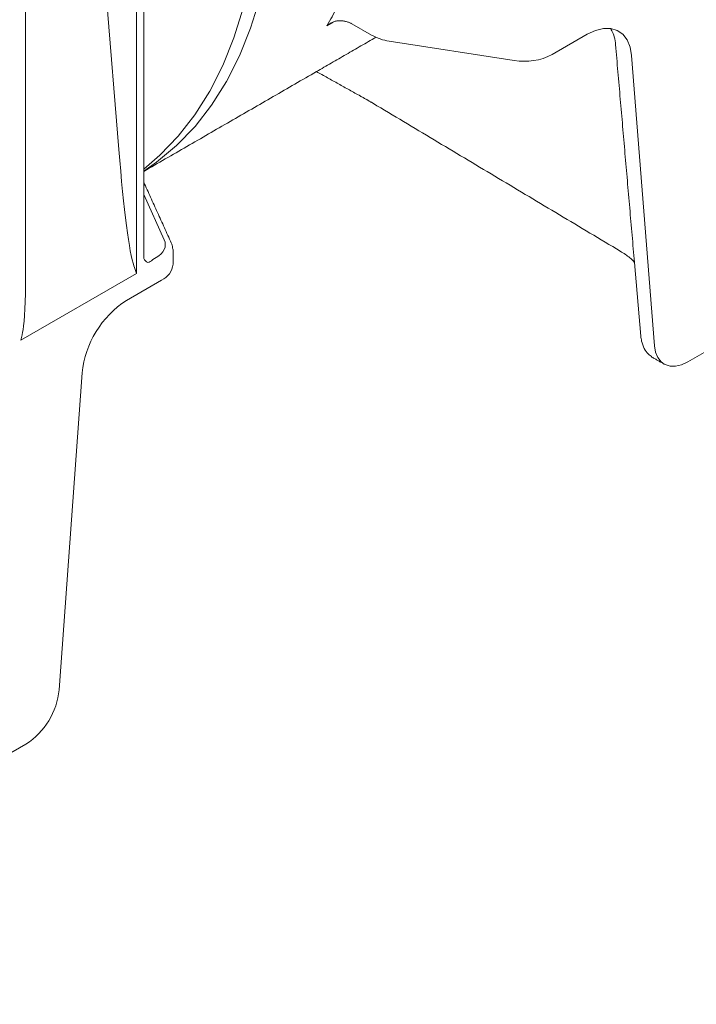
# Model space of a CAD drawing. Units: millimetres. Extents: x 6453 to 7503, y 1801 to 3286.
# Drawn here: x 7087 to 7139, y 2773 to 2848 of the extents above; entities that cross this region are included whole.
import ezdxf

# ---------------------------------------------------------------- set-up
doc = ezdxf.new("R2010")
doc.units = ezdxf.units.MM
doc.layers.add('DUENN-18', color=253, linetype='Continuous', lineweight=5)
doc.layers.add('SICHTBAR', color=7, linetype='Continuous', lineweight=25)

msp = doc.modelspace()

# ---------------------------------------------------------------- linework, layer by layer
at = {"layer": 'DUENN-18'}
for p, q in [((7096.114, 2829.07), (7096.114, 2870.075)), ((7093.252, 2857.215), (7094.759, 2838.519)), ((7111.108, 2848.22), (7110.632, 2847.945)), ((7112.541, 2848.092), (7114.045, 2847.224)), ((7127.812, 2845.75), (7130.488, 2847.295)), ((7115.39, 2846.775), (7124.915, 2845.302)), ((7133.869, 2845.669), (7135.622, 2823.547)), ((7172.525, 2842.167), (7138.158, 2822.327)), ((7096.655, 2835.076), (7098.222, 2831.625)), ((7096.654, 2830.222), (7096.664, 2830.199)), ((7097.601, 2830.269), (7097.345, 2830.122)), ((7134.09, 2829.908), (7134.578, 2824.283)), ((7087.289, 2823.975), (7096.114, 2829.07)), ((7095.342, 2827.006), (7098.018, 2828.55)), ((7090.208, 2797.33), (7091.961, 2821.476)), ((7087.672, 2793.182), (7053.305, 2773.343))]:
    msp.add_line(p, q, dxfattribs=at)
at = {"layer": 'DUENN-18', "flags": 128}
for points in [[(7096.655, 2836.863), (7097.642, 2837.544), (7099.168, 2838.813), (7100.569, 2840.266), (7101.839, 2841.894), (7102.973, 2843.693), (7103.966, 2845.653), (7104.813, 2847.766), (7105.511, 2850.024), (7106.057, 2852.417), (7106.449, 2854.934), (7106.685, 2857.565), (7106.763, 2860.299)], [(7105.491, 2859.564), (7105.412, 2856.83), (7105.176, 2854.199), (7104.784, 2851.682), (7104.238, 2849.289), (7103.54, 2847.032), (7102.693, 2844.918), (7101.7, 2842.958), (7100.566, 2841.16), (7099.296, 2839.531), (7097.895, 2838.079), (7096.655, 2837.025)], [(7130.488, 2847.295), (7131.114, 2847.589), (7131.718, 2847.739), (7132.281, 2847.739), (7132.781, 2847.589), (7133.203, 2847.295), (7133.532, 2846.866), (7133.757, 2846.318), (7133.869, 2845.669)], [(7136.365, 2822.158), (7136.122, 2822.327), (7135.875, 2822.649), (7135.707, 2823.06), (7135.622, 2823.547)], [(7138.158, 2822.327), (7137.689, 2822.107), (7137.235, 2821.995), (7136.814, 2821.995), (7136.358, 2822.149)]]:
    msp.add_lwpolyline(points, dxfattribs=at)
at = {"layer": 'DUENN-18'}
for centre, radius, start, end in [((7090.257, 2859.808), 23.577, 329.79034, 333.65098), ((7115.932, 2850.643), 3.906, 241.11116, 262.02267), ((7125.696, 2849.84), 4.605, 260.2289, 297.35717), ((7097.206, 2830.454), 0.6, 205.20534, 247.55695), ((7097.389, 2829.929), 1.516, 294.52506, 354.1548), ((7099.382, 2820.737), 7.458, 122.80086, 174.311), ((7084.642, 2797.884), 5.594, 302.80086, 354.311)]:
    msp.add_arc(centre, radius, start, end, dxfattribs=at)
for centre, major_axis, ratio, start_param, end_param in [((7095.266, 2843.953), (-0.822, 14.55), 0.060058, 1.95014, 2.951315), ((7095.904, 2831.283), (2.4, -0.037), 0.587275, 5.506822, 6.55402), ((7095.897, 2830.797), (3, -0.037), 0.585292, 0.007178, 0.069444), ((7097.349, 2830.867), (0.513, 0.947), 0.41261, 3.448153, 4.056497), ((7086.441, 2838.858), (-0.822, 14.55), 0.060058, 3.392427, 3.957269), ((7137.287, 2825.769), (1.78, 3.129), 0.581564, 3.097026, 3.137903)]:
    msp.add_ellipse(centre, major_axis=major_axis, ratio=ratio, start_param=start_param, end_param=end_param, dxfattribs=at)
for points, degree in [([(7096.655, 2836.841), (7096.655, 2869.651)], 1), ([(7087.641, 2828.922), (7087.641, 2864.447)], 1), ([(7109.837, 2844.451), (7114.363, 2847.064)], 1), ([(7132.65, 2846.507), (7134.09, 2829.908)], 1), ([(7096.655, 2836.841), (7109.837, 2844.451)], 1), ([(7109.837, 2844.451), (7113.185, 2842.585)], 1), ([(7113.185, 2842.585), (7113.83, 2842.226)], 1), ([(7113.827, 2842.227), (7114.452, 2841.853)], 1), ([(7114.452, 2841.853), (7133.011, 2830.759)], 1), ([(7096.655, 2836.026), (7096.655, 2836.841)], 1), ([(7096.655, 2830.251), (7096.655, 2836.026)], 1), ([(7098.761, 2831.387), (7096.655, 2836.026)], 1), ([(7098.897, 2829.775), (7098.897, 2830.773)], 1), ([(7095.908, 2829.656), (7095.983, 2829.457), (7096.052, 2829.261), (7096.114, 2829.07)], 3), ([(7087.455, 2824.776), (7087.407, 2824.506), (7087.352, 2824.239), (7087.289, 2823.975)], 3), ([(7135.501, 2822.644), (7136.358, 2822.149)], 1)]:
    msp.add_open_spline(points, degree=degree, dxfattribs=at)
for points, knots in [([(7111.598, 2848.334), (7111.508, 2848.336), (7111.42, 2848.326), (7111.248, 2848.288), (7111.162, 2848.26), (7111, 2848.19), (7110.922, 2848.149), (7110.772, 2848.055), (7110.699, 2848.002), (7110.632, 2847.945)], [0, 0, 0, 0, 0.25, 0.25, 0.5, 0.5, 0.75, 0.75, 1, 1, 1, 1]), ([(7111.598, 2848.334), (7111.685, 2848.333), (7111.774, 2848.326), (7111.945, 2848.302), (7112.028, 2848.286), (7112.189, 2848.244), (7112.267, 2848.218), (7112.411, 2848.161), (7112.479, 2848.128), (7112.541, 2848.092)], [0, 0, 0, 0, 0.25, 0.25, 0.5, 0.5, 0.75, 0.75, 1, 1, 1, 1]), ([(7132.297, 2847.677), (7132.372, 2847.536), (7132.525, 2847.253), (7132.619, 2846.818), (7132.646, 2846.554), (7132.65, 2846.507)], [0, 0, 0, 0, 0.448704, 0.90042, 1, 1, 1, 1]), ([(7098.874, 2830.922), (7098.858, 2831.052), (7098.838, 2831.212), (7098.773, 2831.36), (7098.761, 2831.387)], [0, 0, 0, 0, 0.816183, 1, 1, 1, 1]), ([(7133.011, 2830.759), (7133.142, 2830.676), (7133.52, 2830.436), (7133.894, 2830.147), (7134.067, 2829.937), (7134.09, 2829.908)], [0, 0, 0, 0, 0.311948, 0.907799, 1, 1, 1, 1]), ([(7096.664, 2830.199), (7096.661, 2830.205), (7096.655, 2830.216), (7096.658, 2830.238), (7096.66, 2830.248)], [0, 0, 0, 0, 0.584417, 1, 1, 1, 1]), ([(7134.578, 2824.283), (7134.594, 2824.157), (7134.635, 2823.821), (7134.815, 2823.346), (7135.085, 2822.932), (7135.329, 2822.781), (7135.428, 2822.69)], [0, 0, 0, 0, 0.194102, 0.516464, 0.821693, 1, 1, 1, 1])]:
    msp.add_open_spline(points, degree=3, knots=knots, dxfattribs=at)
at = {"layer": 'SICHTBAR'}
msp.add_open_spline([(7266.685, 3037.181), (6842.421, 2792.259)], degree=1, dxfattribs=at)

doc.saveas('drawing.dxf')
